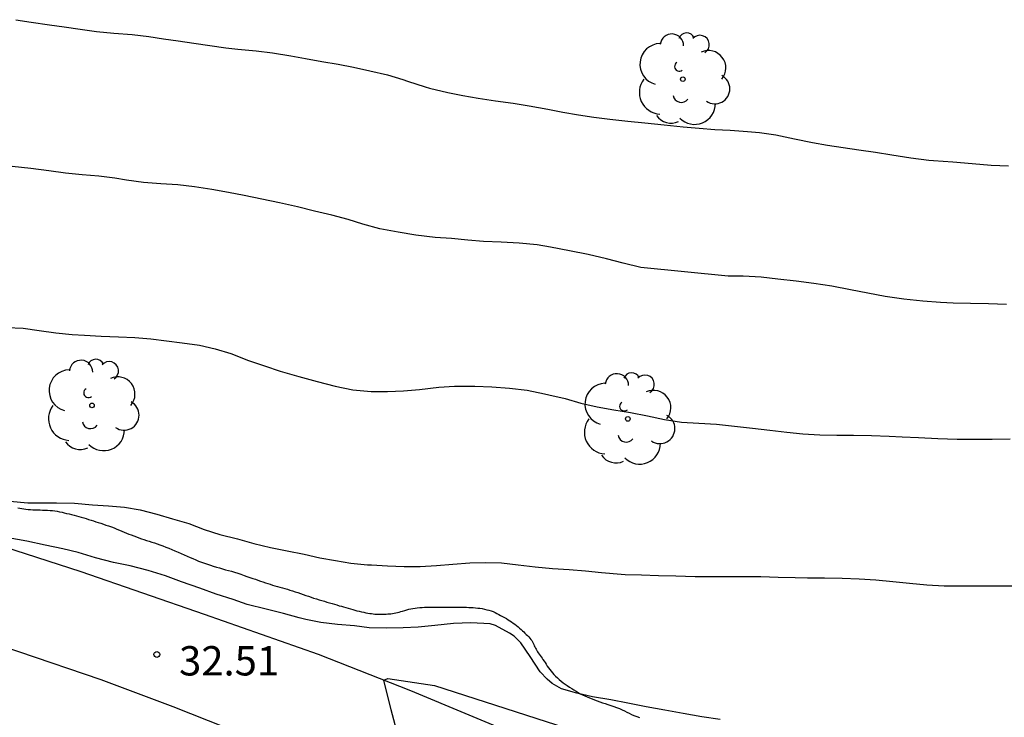
# Model space of a CAD drawing. Units: millimetres. Extents: x 584843 to 585194, y 4793790 to 4794040.
# Drawn here: x 585076 to 585101, y 4793856 to 4793874 of the extents above; entities that cross this region are included whole.
import ezdxf

# ---------------------------------------------------------------- set-up
doc = ezdxf.new("R2010")
doc.units = ezdxf.units.MM
for name, color, linetype in [('020104', 34, 'Continuous'), ('020204', 9, 'Continuous'), ('020308', 9, 'Continuous'), ('060134', 9, 'Continuous'), ('070104', 3, 'Continuous'), ('100202', 3, 'Continuous')]:
    doc.layers.add(name, color=color, linetype=linetype)
doc.layers.add('020105', color=24, linetype='Continuous', lineweight=30)
doc.styles.add('ARIAL', font='ARIAL.TTF', dxfattribs={"height": 1})

# ---------------------------------------------------------------- blocks, each defined once
blk = doc.blocks.new('ARBOL')
blk.add_circle((0, 0), 0.0587)
for centre, radius, start, end in [((-0.28, 0.855), 0.3, 359.2878, 173.6078), ((0.097, 0.97), 0.21, 23.1565, 160.4665), ((0.438, 0.881), 0.24, 301.578, 139.328), ((-0.564, 0.381), 0.532, 92.28, 254.58), ((0.656, 0.288), 0.443, 319.8556, 114.7656), ((-0.091, 0.321), 0.12, 119.14, 310.56), ((0.819, -0.249), 0.383, 235.5275, 62.0275), ((-0.556, -0.339), 0.555, 142.64, 266.54), ((-0.039, -0.384), 0.21, 189.64, 323.88), ((0.299, -0.624), 0.532, 224.67, 0.24), ((-0.301, -0.676), 0.45, 213.78, 295.32)]:
    blk.add_arc(centre, radius, start, end)
blk = doc.blocks.new('COTAPU')
blk.add_circle((0, 0), 0.075)

msp = doc.modelspace()

# ---------------------------------------------------------------- linework, layer by layer
at = {"layer": '020104', "flags": 128}
for points, elevation in [([(585076.204, 4793874.245), (585076.598, 4793874.185), (585077.068, 4793874.113), (585077.436, 4793874.061), (585077.85, 4793873.999), (585078.27, 4793873.945), (585078.708, 4793873.903), (585079.178, 4793873.863), (585079.602, 4793873.813), (585079.982, 4793873.757), (585080.356, 4793873.701), (585080.75, 4793873.645), (585081.158, 4793873.585), (585081.574, 4793873.527), (585081.878, 4793873.495), (585082.342, 4793873.449), (585082.764, 4793873.397), (585083.234, 4793873.319), (585083.608, 4793873.253), (585084.024, 4793873.179), (585084.44, 4793873.105), (585084.832, 4793873.031), (585085.25, 4793872.939), (585085.698, 4793872.833), (585086.094, 4793872.717), (585086.21, 4793872.677), (585086.664, 4793872.527), (585086.776, 4793872.495), (585087.24, 4793872.383), (585087.626, 4793872.309), (585088.018, 4793872.243), (585088.46, 4793872.175), (585088.908, 4793872.107), (585089.318, 4793872.047), (585089.8, 4793871.955), (585090.182, 4793871.885), (585090.582, 4793871.817), (585090.974, 4793871.753), (585091.386, 4793871.703), (585091.844, 4793871.653), (585092.276, 4793871.606), (585092.766, 4793871.556), (585093.259, 4793871.504), (585093.663, 4793871.468), (585094.061, 4793871.44), (585094.455, 4793871.418), (585094.899, 4793871.386), (585095.207, 4793871.358), (585095.623, 4793871.298), (585096.099, 4793871.198), (585096.561, 4793871.106), (585096.941, 4793871.042), (585097.341, 4793870.98), (585097.743, 4793870.922), (585098.167, 4793870.858), (585098.583, 4793870.788), (585099.073, 4793870.714), (585099.535, 4793870.656), (585099.655, 4793870.646), (585100.147, 4793870.61), (585100.637, 4793870.572), (585101.121, 4793870.528), (585101.567, 4793870.512)], 37), ([(585101.517, 4793866.964), (585101.059, 4793866.98), (585100.593, 4793866.99), (585100.153, 4793867.002), (585099.831, 4793867.02), (585099.379, 4793867.054), (585098.893, 4793867.102), (585098.413, 4793867.17), (585097.971, 4793867.252), (585097.527, 4793867.343), (585097.053, 4793867.433), (585096.595, 4793867.505), (585096.141, 4793867.565), (585095.671, 4793867.617), (585095.251, 4793867.663), (585094.785, 4793867.691), (585094.405, 4793867.693), (585092.175, 4793867.911), (585091.725, 4793868.023), (585091.297, 4793868.135), (585090.831, 4793868.247), (585090.35, 4793868.341), (585089.87, 4793868.431), (585089.524, 4793868.487), (585089.066, 4793868.533), (585088.608, 4793868.557), (585088.156, 4793868.577), (585087.75, 4793868.613), (585087.336, 4793868.649), (585086.918, 4793868.679), (585086.424, 4793868.737), (585085.974, 4793868.811), (585085.506, 4793868.899), (585085.074, 4793869.019), (585084.694, 4793869.141), (585084.278, 4793869.245), (585083.838, 4793869.353), (585083.398, 4793869.459), (585082.942, 4793869.563), (585082.492, 4793869.657), (585082.042, 4793869.751), (585081.642, 4793869.829), (585081.212, 4793869.905), (585080.774, 4793869.971), (585080.346, 4793870.023), (585079.906, 4793870.053), (585079.468, 4793870.083), (585079.034, 4793870.147), (585078.736, 4793870.195), (585078.322, 4793870.249), (585077.896, 4793870.283), (585077.472, 4793870.325), (585077.046, 4793870.379), (585076.586, 4793870.445), (585076.114, 4793870.495)], 36), ([(585076.056, 4793861.935), (585076.508, 4793861.899), (585076.776, 4793861.897), (585077.246, 4793861.899), (585077.702, 4793861.891), (585078.164, 4793861.845), (585078.576, 4793861.819), (585078.98, 4793861.787), (585079.378, 4793861.715), (585079.808, 4793861.607), (585080.212, 4793861.485), (585080.622, 4793861.367), (585081.014, 4793861.219), (585081.418, 4793861.083), (585081.87, 4793860.975), (585082.288, 4793860.861), (585082.712, 4793860.753), (585083.14, 4793860.669), (585083.572, 4793860.583), (585083.974, 4793860.493), (585084.372, 4793860.421), (585084.763, 4793860.357), (585085.189, 4793860.315), (585085.289, 4793860.309), (585085.703, 4793860.283), (585086.123, 4793860.269), (585086.533, 4793860.267), (585086.951, 4793860.293), (585087.373, 4793860.331), (585087.803, 4793860.363), (585088.205, 4793860.371), (585088.615, 4793860.359), (585089.043, 4793860.315), (585089.477, 4793860.261), (585089.915, 4793860.221), (585090.341, 4793860.193), (585090.763, 4793860.159), (585091.173, 4793860.119), (585091.671, 4793860.075), (585091.773, 4793860.069), (585092.187, 4793860.053), (585092.625, 4793860.043), (585093.065, 4793860.027), (585093.559, 4793860.013), (585093.963, 4793860.013), (585094.385, 4793860.013), (585094.851, 4793860.013), (585095.241, 4793860.011), (585095.681, 4793859.999), (585096.117, 4793859.985), (585096.433, 4793859.979), (585096.865, 4793859.979), (585097.315, 4793859.975), (585097.753, 4793859.955), (585098.181, 4793859.925), (585098.615, 4793859.889), (585099.037, 4793859.847), (585099.477, 4793859.803), (585099.923, 4793859.777), (585100.351, 4793859.775), (585100.779, 4793859.775), (585101.201, 4793859.775), (585101.663, 4793859.775)], 34), ([(585094.201, 4793856.363), (585093.731, 4793856.431), (585093.257, 4793856.511), (585092.791, 4793856.601), (585092.307, 4793856.683), (585091.839, 4793856.779), (585091.409, 4793856.859), (585090.941, 4793856.941), (585090.541, 4793857.033), (585090.151, 4793857.143), (585089.907, 4793857.283), (585089.779, 4793857.389), (585089.605, 4793857.579), (585089.347, 4793857.965), (585089.105, 4793858.321), (585088.935, 4793858.491), (585088.821, 4793858.565), (585088.457, 4793858.763), (585088.325, 4793858.801), (585087.827, 4793858.827), (585087.385, 4793858.813), (585086.913, 4793858.759), (585086.489, 4793858.721), (585086.099, 4793858.699), (585085.677, 4793858.697), (585085.231, 4793858.701), (585084.857, 4793858.749), (585084.425, 4793858.791), (585084.001, 4793858.837), (585083.615, 4793858.917), (585083.443, 4793858.957), (585083.042, 4793859.071), (585082.598, 4793859.177), (585082.118, 4793859.301), (585081.76, 4793859.423), (585081.324, 4793859.559), (585080.906, 4793859.715), (585080.44, 4793859.875), (585080.03, 4793860.029), (585079.584, 4793860.169), (585079.126, 4793860.283), (585078.698, 4793860.371), (585078.24, 4793860.491), (585077.798, 4793860.625), (585077.402, 4793860.717), (585076.958, 4793860.815), (585076.486, 4793860.917), (585076.006, 4793860.999)], 33), ([(585085.963, 4793855.97), (585085.797, 4793856.605), (585085.609, 4793857.362), (585085.714, 4793857.405), (585086.9, 4793857.226), (585091.051, 4793855.893)], 32)]:
    msp.add_lwpolyline(points, dxfattribs=dict(at, elevation=elevation))
at = {"layer": '020105', "elevation": 35, "flags": 128}
msp.add_lwpolyline([(585075.974, 4793866.375), (585076.396, 4793866.357), (585076.8, 4793866.305), (585077.228, 4793866.243), (585077.642, 4793866.199), (585077.96, 4793866.179), (585078.388, 4793866.153), (585078.832, 4793866.143), (585079.248, 4793866.125), (585079.652, 4793866.089), (585080.054, 4793866.035), (585080.456, 4793865.987), (585080.894, 4793865.927), (585081.296, 4793865.831), (585081.698, 4793865.713), (585082.152, 4793865.533), (585082.556, 4793865.397), (585082.962, 4793865.265), (585083.434, 4793865.123), (585083.904, 4793864.997), (585084.368, 4793864.875), (585084.812, 4793864.785), (585085.288, 4793864.739), (585085.698, 4793864.739), (585086.114, 4793864.755), (585086.516, 4793864.797), (585087.012, 4793864.849), (585087.416, 4793864.877), (585087.829, 4793864.881), (585087.933, 4793864.879), (585088.363, 4793864.863), (585088.819, 4793864.831), (585089.267, 4793864.775), (585089.713, 4793864.683), (585089.821, 4793864.659), (585090.237, 4793864.561), (585090.645, 4793864.445), (585091.059, 4793864.353), (585091.483, 4793864.273), (585091.913, 4793864.205), (585092.347, 4793864.121), (585092.779, 4793864.029), (585093.211, 4793863.961), (585093.653, 4793863.933), (585094.111, 4793863.905), (585094.569, 4793863.859), (585095.025, 4793863.805), (585095.471, 4793863.753), (585095.901, 4793863.701), (585096.309, 4793863.659), (585096.745, 4793863.635), (585097.179, 4793863.629), (585097.611, 4793863.625), (585098.071, 4793863.615), (585098.519, 4793863.601), (585098.849, 4793863.587), (585099.267, 4793863.567), (585099.759, 4793863.545), (585100.255, 4793863.527), (585100.705, 4793863.527), (585101.151, 4793863.527), (585101.613, 4793863.529)], dxfattribs=at)
at = {"layer": '060134'}
for points in [[(585044.363, 4793861.671, 36.127), (585045.34, 4793861.551, 36.061), (585046.864, 4793861.555, 35.985), (585049.164, 4793861.535, 35.821), (585051.785, 4793861.533, 35.497), (585055.501, 4793861.613, 34.881), (585057.191, 4793861.643, 34.611), (585058.851, 4793861.608, 34.363), (585060.517, 4793861.536, 34.193), (585062.297, 4793861.44, 34.017), (585063.811, 4793861.218, 33.767), (585065.529, 4793860.892, 33.721), (585067.207, 4793860.574, 33.561), (585067.836, 4793860.404, 33.503), (585070.243, 4793859.922, 33.307), (585071.637, 4793859.56, 33.209), (585072.883, 4793859.24, 33.075), (585074.439, 4793858.7, 33.011), (585076.277, 4793858.094, 32.825), (585078.373, 4793857.378, 32.695), (585080.215, 4793856.692, 32.471), (585082.97, 4793855.598, 32.271)], [(585089.176, 4793855.894, 31.563), (585086.296, 4793857.092, 31.841), (585083.936, 4793858.02, 32.071), (585081.025, 4793859.046, 32.321), (585077.871, 4793860.134, 32.547), (585075.051, 4793861.046, 32.797)]]:
    msp.add_polyline3d(points, dxfattribs=at)
at = {"layer": '070104'}
msp.add_polyline3d([(585076.257, 4793861.766, 33.945), (585076.307, 4793861.758, 33.941), (585076.357, 4793861.75, 33.939), (585076.409, 4793861.744, 33.937), (585076.463, 4793861.736, 33.935), (585076.519, 4793861.73, 33.935), (585076.577, 4793861.724, 33.935), (585076.637, 4793861.72, 33.937), (585076.699, 4793861.718, 33.939), (585076.761, 4793861.716, 33.941), (585076.825, 4793861.714, 33.943), (585076.889, 4793861.712, 33.943), (585076.953, 4793861.71, 33.943), (585077.017, 4793861.706, 33.943), (585077.081, 4793861.702, 33.941), (585077.143, 4793861.698, 33.937), (585077.205, 4793861.69, 33.933), (585077.265, 4793861.68, 33.927), (585077.325, 4793861.668, 33.921), (585077.385, 4793861.656, 33.915), (585077.443, 4793861.642, 33.911), (585077.503, 4793861.628, 33.907), (585077.565, 4793861.614, 33.901), (585077.629, 4793861.598, 33.897), (585077.693, 4793861.582, 33.895), (585077.755, 4793861.564, 33.891), (585077.817, 4793861.546, 33.889), (585077.877, 4793861.528, 33.887), (585077.939, 4793861.51, 33.881), (585078.001, 4793861.492, 33.877), (585078.065, 4793861.474, 33.871), (585078.127, 4793861.454, 33.867), (585078.187, 4793861.434, 33.865), (585078.249, 4793861.414, 33.865), (585078.311, 4793861.394, 33.863), (585078.375, 4793861.374, 33.859), (585078.441, 4793861.352, 33.855), (585078.509, 4793861.33, 33.849), (585078.577, 4793861.306, 33.843), (585078.647, 4793861.28, 33.839), (585078.717, 4793861.254, 33.837), (585078.787, 4793861.226, 33.833), (585078.853, 4793861.2, 33.831), (585078.915, 4793861.174, 33.829), (585078.973, 4793861.148, 33.829), (585079.031, 4793861.124, 33.829), (585079.093, 4793861.1, 33.829), (585079.155, 4793861.076, 33.829), (585079.221, 4793861.052, 33.829), (585079.285, 4793861.028, 33.825), (585079.351, 4793861.004, 33.821), (585079.415, 4793860.98, 33.815), (585079.479, 4793860.956, 33.805), (585079.543, 4793860.934, 33.797), (585079.609, 4793860.914, 33.789), (585079.677, 4793860.892, 33.783), (585079.745, 4793860.87, 33.779), (585079.815, 4793860.848, 33.777), (585079.887, 4793860.822, 33.773), (585079.959, 4793860.794, 33.771), (585080.035, 4793860.764, 33.769), (585080.111, 4793860.734, 33.767), (585080.189, 4793860.702, 33.765), (585080.269, 4793860.67, 33.761), (585080.349, 4793860.638, 33.755), (585080.429, 4793860.604, 33.749), (585080.507, 4793860.57, 33.743), (585080.583, 4793860.536, 33.741), (585080.657, 4793860.502, 33.739), (585080.729, 4793860.47, 33.739), (585080.801, 4793860.438, 33.743), (585080.873, 4793860.406, 33.745), (585080.949, 4793860.378, 33.747), (585081.025, 4793860.352, 33.747), (585081.101, 4793860.326, 33.747), (585081.177, 4793860.302, 33.743), (585081.251, 4793860.278, 33.735), (585081.329, 4793860.254, 33.729), (585081.407, 4793860.232, 33.723), (585081.483, 4793860.21, 33.717), (585081.561, 4793860.188, 33.713), (585081.635, 4793860.168, 33.711), (585081.715, 4793860.146, 33.709), (585081.793, 4793860.122, 33.709), (585081.875, 4793860.096, 33.709), (585081.955, 4793860.07, 33.709), (585082.035, 4793860.042, 33.707), (585082.111, 4793860.016, 33.703), (585082.185, 4793859.99, 33.697), (585082.257, 4793859.966, 33.691), (585082.325, 4793859.942, 33.683), (585082.391, 4793859.92, 33.677), (585082.455, 4793859.898, 33.671), (585082.519, 4793859.876, 33.667), (585082.581, 4793859.856, 33.663), (585082.641, 4793859.836, 33.657), (585082.703, 4793859.816, 33.647), (585082.763, 4793859.796, 33.635), (585082.825, 4793859.778, 33.621), (585082.887, 4793859.758, 33.607), (585082.951, 4793859.742, 33.595), (585083.015, 4793859.724, 33.585), (585083.079, 4793859.704, 33.573), (585083.143, 4793859.686, 33.563), (585083.209, 4793859.666, 33.553), (585083.275, 4793859.646, 33.543), (585083.341, 4793859.626, 33.533), (585083.409, 4793859.604, 33.523), (585083.479, 4793859.58, 33.515), (585083.547, 4793859.556, 33.507), (585083.615, 4793859.532, 33.503), (585083.683, 4793859.508, 33.501), (585083.748, 4793859.484, 33.499), (585083.814, 4793859.462, 33.501), (585083.884, 4793859.44, 33.505), (585083.954, 4793859.418, 33.507), (585084.022, 4793859.398, 33.509), (585084.088, 4793859.38, 33.511), (585084.154, 4793859.362, 33.511), (585084.22, 4793859.344, 33.511), (585084.284, 4793859.324, 33.511), (585084.346, 4793859.306, 33.511), (585084.406, 4793859.286, 33.511), (585084.464, 4793859.268, 33.513), (585084.522, 4793859.252, 33.515), (585084.578, 4793859.236, 33.519), (585084.638, 4793859.22, 33.525), (585084.698, 4793859.204, 33.531), (585084.756, 4793859.188, 33.535), (585084.812, 4793859.172, 33.537), (585084.866, 4793859.156, 33.539), (585084.922, 4793859.14, 33.539), (585084.978, 4793859.124, 33.539), (585085.036, 4793859.11, 33.537), (585085.094, 4793859.098, 33.533), (585085.148, 4793859.086, 33.529), (585085.202, 4793859.078, 33.527), (585085.25, 4793859.07, 33.523), (585085.296, 4793859.064, 33.519), (585085.338, 4793859.058, 33.513), (585085.378, 4793859.054, 33.507), (585085.418, 4793859.052, 33.499), (585085.458, 4793859.052, 33.491), (585085.502, 4793859.052, 33.485), (585085.546, 4793859.052, 33.479), (585085.59, 4793859.052, 33.473), (585085.632, 4793859.052, 33.469), (585085.67, 4793859.054, 33.465), (585085.708, 4793859.056, 33.459), (585085.748, 4793859.058, 33.453), (585085.788, 4793859.062, 33.445), (585085.83, 4793859.068, 33.437), (585085.87, 4793859.074, 33.431), (585085.912, 4793859.082, 33.427), (585085.954, 4793859.094, 33.427), (585085.998, 4793859.104, 33.427), (585086.042, 4793859.118, 33.431), (585086.088, 4793859.132, 33.437), (585086.14, 4793859.146, 33.445), (585086.192, 4793859.162, 33.455), (585086.244, 4793859.176, 33.465), (585086.298, 4793859.188, 33.475), (585086.352, 4793859.198, 33.485), (585086.406, 4793859.204, 33.495), (585086.462, 4793859.212, 33.505), (585086.526, 4793859.218, 33.517), (585086.584, 4793859.224, 33.527), (585086.644, 4793859.228, 33.539), (585086.708, 4793859.23, 33.547), (585086.77, 4793859.232, 33.553), (585086.832, 4793859.232, 33.555), (585086.896, 4793859.232, 33.555), (585086.956, 4793859.232, 33.551), (585087.018, 4793859.232, 33.545), (585087.078, 4793859.232, 33.537), (585087.136, 4793859.232, 33.529), (585087.194, 4793859.232, 33.521), (585087.254, 4793859.232, 33.513), (585087.312, 4793859.232, 33.503), (585087.372, 4793859.232, 33.497), (585087.43, 4793859.232, 33.491), (585087.49, 4793859.232, 33.485), (585087.55, 4793859.232, 33.483), (585087.608, 4793859.23, 33.483), (585087.666, 4793859.228, 33.485), (585087.722, 4793859.226, 33.487), (585087.778, 4793859.224, 33.491), (585087.836, 4793859.222, 33.491), (585087.894, 4793859.218, 33.491), (585087.95, 4793859.214, 33.491), (585088.008, 4793859.208, 33.491), (585088.064, 4793859.202, 33.491), (585088.12, 4793859.192, 33.491), (585088.178, 4793859.18, 33.491), (585088.236, 4793859.166, 33.491), (585088.292, 4793859.152, 33.491), (585088.348, 4793859.134, 33.489), (585088.402, 4793859.116, 33.487), (585088.45, 4793859.094, 33.485), (585088.498, 4793859.072, 33.479), (585088.544, 4793859.046, 33.473), (585088.592, 4793859.018, 33.465), (585088.642, 4793858.992, 33.459), (585088.692, 4793858.964, 33.453), (585088.742, 4793858.938, 33.447), (585088.788, 4793858.91, 33.443), (585088.83, 4793858.884, 33.437), (585088.872, 4793858.854, 33.433), (585088.912, 4793858.824, 33.429), (585088.956, 4793858.792, 33.423), (585088.998, 4793858.76, 33.411), (585089.04, 4793858.726, 33.395), (585089.078, 4793858.694, 33.375), (585089.114, 4793858.66, 33.355), (585089.148, 4793858.628, 33.337), (585089.182, 4793858.596, 33.323), (585089.214, 4793858.564, 33.307), (585089.248, 4793858.532, 33.291), (585089.28, 4793858.502, 33.277), (585089.312, 4793858.47, 33.263), (585089.34, 4793858.438, 33.249), (585089.366, 4793858.406, 33.235), (585089.388, 4793858.374, 33.223), (585089.408, 4793858.34, 33.211), (585089.424, 4793858.308, 33.199), (585089.438, 4793858.276, 33.187), (585089.452, 4793858.246, 33.177), (585089.468, 4793858.214, 33.167), (585089.482, 4793858.184, 33.159), (585089.498, 4793858.154, 33.149), (585089.516, 4793858.122, 33.143), (585089.534, 4793858.092, 33.135), (585089.554, 4793858.062, 33.129), (585089.578, 4793858.03, 33.123), (585089.6, 4793857.998, 33.115), (585089.626, 4793857.964, 33.103), (585089.65, 4793857.928, 33.089), (585089.674, 4793857.89, 33.079), (585089.7, 4793857.852, 33.067), (585089.726, 4793857.812, 33.057), (585089.752, 4793857.77, 33.047), (585089.782, 4793857.726, 33.039), (585089.814, 4793857.68, 33.031), (585089.846, 4793857.636, 33.023), (585089.88, 4793857.594, 33.015), (585089.916, 4793857.554, 33.011), (585089.954, 4793857.512, 33.007), (585089.996, 4793857.47, 33.005), (585090.042, 4793857.426, 33.005), (585090.088, 4793857.382, 33.003), (585090.138, 4793857.338, 33.003), (585090.188, 4793857.298, 33.003), (585090.24, 4793857.26, 33.005), (585090.294, 4793857.224, 33.005), (585090.35, 4793857.188, 33.005), (585090.408, 4793857.152, 33.003), (585090.464, 4793857.114, 32.999), (585090.518, 4793857.08, 32.991), (585090.572, 4793857.048, 32.983), (585090.628, 4793857.016, 32.975), (585090.684, 4793856.988, 32.969), (585090.744, 4793856.962, 32.963), (585090.804, 4793856.938, 32.959), (585090.866, 4793856.912, 32.955), (585090.928, 4793856.886, 32.951), (585090.992, 4793856.86, 32.947), (585091.056, 4793856.836, 32.943), (585091.124, 4793856.81, 32.939), (585091.194, 4793856.786, 32.935), (585091.264, 4793856.764, 32.931), (585091.334, 4793856.74, 32.931), (585091.406, 4793856.714, 32.931), (585091.482, 4793856.69, 32.935), (585091.556, 4793856.662, 32.939), (585091.628, 4793856.636, 32.943), (585091.696, 4793856.608, 32.947), (585091.76, 4793856.578, 32.949), (585091.818, 4793856.55, 32.949), (585091.874, 4793856.518, 32.943), (585091.934, 4793856.49, 32.935), (585091.998, 4793856.46, 32.921), (585092.068, 4793856.432, 32.907), (585092.14, 4793856.406, 32.893)], dxfattribs=at)

# ---------------------------------------------------------------- block references
at = {"layer": '020204', "rotation": 359.9987685839998}
msp.add_blockref('COTAPU', (585079.808, 4793858.021, 32.509), dxfattribs=at)
at = {"layer": '100202', "rotation": 359.9987685839998}
for p in [(585093.247, 4793872.725, 39.05), (585078.151, 4793864.386, 35.934), (585091.842, 4793864.042, 35.826)]:
    msp.add_blockref('ARBOL', p, dxfattribs=at)

# ---------------------------------------------------------------- texts
at = {"layer": '020308', "style": 'ARIAL'}
msp.add_text('32.51', height=0.75, rotation=359.9988, dxfattribs=at).set_placement((585080.376, 4793857.484, 32.508))

doc.saveas('drawing.dxf')
